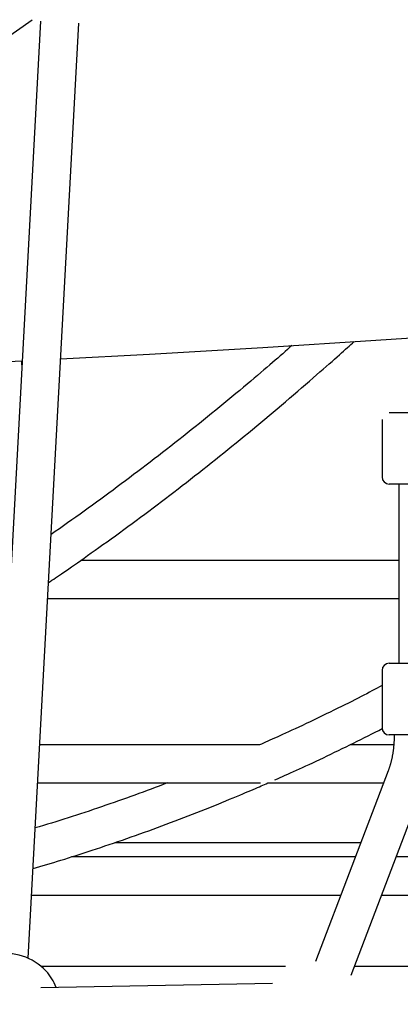
# Model space of a CAD drawing. Extents: x -5279 to 20859, y 4234 to 8642.
# Drawn here: x -82 to 78, y 6006 to 6418 of the extents above; entities that cross this region are included whole.
import ezdxf

# ---------------------------------------------------------------- set-up
doc = ezdxf.new("R2010")
doc.units = 0

msp = doc.modelspace()

# ---------------------------------------------------------------- linework, layer by layer
at = {"color": 7, "linetype": 'Continuous'}
for p, q in [((-241.34, 6301.37, 0), (-76.34, 6417.59, 0)), ((-72.8, 6416.99, 0), (-93.95, 6025.67, 0)), ((-77.97, 6024.8, 0), (-56.83, 6416.13, 0)), ((-80.57, 6273.21, 0), (-80.69, 6274.71, 0)), ((73.09, 6253.26, 0), (92.05, 6253.26, 0)), ((70.09, 6250.26, 0), (70.09, 6226.26, 0)), ((94.33, 6223.26, 0), (73.09, 6223.26, 0)), ((77.09, 6223.26, 0), (77.09, 6148.26, 0)), ((77.09, 6191.33, 0), (-55.97, 6191.33, 0)), ((-69.84, 6175.33, 0), (77.09, 6175.33, 0)), ((73.09, 6148.26, 0), (94.19, 6148.26, 0)), ((70.09, 6145.26, 0), (70.09, 6121.26, 0)), ((94.33, 6118.26, 0), (73.09, 6118.26, 0)), ((18.95, 6114.17, 0), (-73.14, 6114.17, 0)), ((74.99, 6114.17, 0), (56.72, 6114.17, 0)), ((72.67, 6103.31, 0), (42.17, 6023.51, 0)), ((-74.01, 6098.17, 0), (19.17, 6098.17, 0)), ((-20.65, 6097.85, 0), (-20.65, 6098.17, 0)), ((22.14, 6098.17, 0), (70.7, 6098.17, 0)), ((57.11, 6017.79, 0), (85.09, 6090.99, 0)), ((-41.48, 6073.31, 0), (61.2, 6073.31, 0)), ((58.9, 6067.28, 0), (-59.84, 6067.28, 0)), ((91.02, 6067.28, 0), (76.03, 6067.28, 0)), ((-76.54, 6051.28, 0), (52.78, 6051.28, 0)), ((69.91, 6051.28, 0), (92.82, 6051.28, 0)), ((29.75, 6021.31, 0), (-72.44, 6021.31, 0)), ((91.02, 6021.31, 0), (58.46, 6021.31, 0)), ((24.19, 6014.28, 0), (-72.63, 6012.5, 0))]:
    msp.add_line(p, q, dxfattribs=at)
for points in [[(91.04, 6284.92), (67.54, 6283.33), (20.15, 6280.31), (-27.26, 6277.54), (-64.42, 6275.53)], [(-69.48, 6182.01), (-68.75, 6182.49), (-68.02, 6182.98), (-67.28, 6183.48), (-66.5, 6184), (-65.7, 6184.54), (-64.86, 6185.12), (-63.96, 6185.72), (-63.01, 6186.38), (-62, 6187.08), (-60.92, 6187.82), (-59.78, 6188.62), (-58.57, 6189.46), (-57.3, 6190.35), (-55.96, 6191.29), (-54.56, 6192.28), (-53.1, 6193.32), (-51.57, 6194.41), (-49.98, 6195.53), (-48.35, 6196.7), (-46.67, 6197.9), (-44.97, 6199.12), (-43.24, 6200.37), (-41.49, 6201.63), (-39.74, 6202.9), (-37.98, 6204.18), (-36.23, 6205.47), (-34.48, 6206.76), (-32.73, 6208.05), (-30.98, 6209.35), (-29.23, 6210.65), (-27.49, 6211.96), (-25.74, 6213.27), (-23.99, 6214.59), (-22.25, 6215.91), (-20.5, 6217.24), (-18.76, 6218.57), (-17.02, 6219.9), (-15.28, 6221.24), (-13.54, 6222.59), (-11.8, 6223.94), (-10.06, 6225.29), (-8.32, 6226.65), (-6.58, 6228.01), (-4.85, 6229.38), (-3.11, 6230.75), (-1.38, 6232.13), (0.35, 6233.51), (2.09, 6234.9), (3.82, 6236.29), (5.55, 6237.68), (7.28, 6239.08), (9.01, 6240.49), (10.73, 6241.9), (12.46, 6243.31), (14.19, 6244.73), (15.91, 6246.15), (17.63, 6247.58), (19.36, 6249.01), (21.08, 6250.44), (22.8, 6251.89), (24.52, 6253.33), (26.24, 6254.78), (27.96, 6256.24), (29.67, 6257.7), (31.39, 6259.16), (33.09, 6260.62), (34.78, 6262.07), (36.44, 6263.51), (38.08, 6264.92), (39.66, 6266.3), (41.21, 6267.64), (42.69, 6268.93), (44.11, 6270.17), (45.47, 6271.36), (46.76, 6272.49), (47.99, 6273.57), (49.15, 6274.6), (50.25, 6275.57), (51.28, 6276.49), (52.25, 6277.35), (53.16, 6278.17), (54, 6278.93), (54.81, 6279.65), (55.57, 6280.34), (56.29, 6281.01), (57, 6281.65), (57.69, 6282.28), (58.37, 6282.9)], [(32.37, 6281.2), (31.42, 6280.36), (30.46, 6279.52), (29.49, 6278.66), (28.5, 6277.8), (27.49, 6276.91), (26.45, 6276), (25.37, 6275.07), (24.26, 6274.1), (23.09, 6273.1), (21.88, 6272.06), (20.63, 6270.99), (19.32, 6269.88), (17.97, 6268.73), (16.57, 6267.55), (15.13, 6266.33), (13.63, 6265.08), (12.1, 6263.79), (10.52, 6262.47), (8.9, 6261.13), (7.26, 6259.76), (5.59, 6258.38), (3.9, 6256.99), (2.2, 6255.59), (0.5, 6254.19), (-1.21, 6252.8), (-2.92, 6251.41), (-4.63, 6250.03), (-6.34, 6248.65), (-8.05, 6247.27), (-9.77, 6245.9), (-11.48, 6244.54), (-13.19, 6243.18), (-14.91, 6241.82), (-16.63, 6240.47), (-18.34, 6239.12), (-20.06, 6237.78), (-21.78, 6236.44), (-23.5, 6235.11), (-25.22, 6233.78), (-26.94, 6232.46), (-28.66, 6231.14), (-30.39, 6229.82), (-32.11, 6228.51), (-33.84, 6227.21), (-35.56, 6225.91), (-37.29, 6224.61), (-39.01, 6223.32), (-40.74, 6222.03), (-42.46, 6220.75), (-44.19, 6219.48), (-45.92, 6218.2), (-47.64, 6216.94), (-49.37, 6215.68), (-51.1, 6214.42), (-52.83, 6213.17), (-54.55, 6211.93), (-56.28, 6210.69), (-58.01, 6209.46), (-59.74, 6208.24), (-61.47, 6207.01), (-63.2, 6205.8), (-64.93, 6204.58), (-66.66, 6203.36), (-68.39, 6202.15)], [(-80.49, 6274.72), (-122.1, 6272.73), (-169.54, 6270.69), (-216.98, 6268.91), (-258.3, 6267.55)], [(70.09, 6138.9), (69.05, 6138.35), (68, 6137.8), (66.94, 6137.24), (65.87, 6136.68), (64.77, 6136.1), (63.64, 6135.51), (62.48, 6134.91), (61.27, 6134.29), (60.02, 6133.65), (58.72, 6132.99), (57.37, 6132.32), (55.98, 6131.62), (54.54, 6130.9), (53.06, 6130.17), (51.52, 6129.41), (49.94, 6128.63), (48.32, 6127.84), (46.66, 6127.03), (44.98, 6126.22), (43.29, 6125.41), (41.61, 6124.6), (39.95, 6123.8), (38.32, 6123.03), (36.73, 6122.28), (35.21, 6121.56), (33.74, 6120.87), (32.33, 6120.21), (30.98, 6119.59), (29.69, 6118.99), (28.46, 6118.43), (27.29, 6117.9), (26.17, 6117.39), (25.12, 6116.91), (24.12, 6116.46), (23.16, 6116.03), (22.24, 6115.62), (21.35, 6115.23), (20.48, 6114.84), (19.62, 6114.46), (18.78, 6114.09)], [(25.25, 6099.46), (26.32, 6099.93), (27.39, 6100.41), (28.47, 6100.89), (29.57, 6101.38), (30.69, 6101.88), (31.84, 6102.4), (33.03, 6102.94), (34.26, 6103.49), (35.53, 6104.08), (36.85, 6104.68), (38.21, 6105.31), (39.61, 6105.96), (41.05, 6106.63), (42.52, 6107.32), (44.01, 6108.02), (45.54, 6108.74), (47.1, 6109.48), (48.67, 6110.23), (50.25, 6110.99), (51.85, 6111.76), (53.44, 6112.53), (55.04, 6113.31), (56.62, 6114.08), (58.18, 6114.86), (59.73, 6115.62), (61.25, 6116.39), (62.76, 6117.15), (64.25, 6117.9), (65.74, 6118.66), (67.21, 6119.41), (68.68, 6120.16), (70.15, 6120.91)], [(75.16, 6118.26), (75.15, 6118.03), (75.15, 6117.8), (75.15, 6117.57), (75.15, 6117.34), (75.14, 6117.11), (75.14, 6116.87), (75.13, 6116.63), (75.12, 6116.38), (75.11, 6116.12), (75.1, 6115.86), (75.09, 6115.59), (75.07, 6115.32), (75.06, 6115.04), (75.04, 6114.75), (75.01, 6114.46), (74.99, 6114.16), (74.96, 6113.86), (74.93, 6113.55), (74.9, 6113.24), (74.87, 6112.92), (74.83, 6112.6), (74.8, 6112.28), (74.76, 6111.97), (74.72, 6111.65), (74.67, 6111.33), (74.63, 6111.02), (74.58, 6110.7), (74.53, 6110.39), (74.48, 6110.09), (74.42, 6109.78), (74.37, 6109.47), (74.31, 6109.17), (74.25, 6108.87), (74.19, 6108.58), (74.13, 6108.28), (74.06, 6107.99), (74, 6107.71), (73.93, 6107.43), (73.86, 6107.15), (73.79, 6106.88), (73.73, 6106.61), (73.66, 6106.36), (73.59, 6106.1), (73.52, 6105.86), (73.45, 6105.62), (73.38, 6105.38), (73.31, 6105.15), (73.24, 6104.93), (73.17, 6104.72), (73.1, 6104.5), (73.02, 6104.3), (72.95, 6104.1), (72.88, 6103.9), (72.81, 6103.7), (72.74, 6103.51), (72.67, 6103.31)], [(-75.94, 6062.39), (-74.51, 6062.8), (-73.08, 6063.22), (-71.64, 6063.64), (-70.19, 6064.07), (-68.73, 6064.5), (-67.25, 6064.95), (-65.75, 6065.4), (-64.24, 6065.86), (-62.69, 6066.33), (-61.12, 6066.82), (-59.53, 6067.33), (-57.9, 6067.84), (-56.26, 6068.37), (-54.58, 6068.91), (-52.88, 6069.46), (-51.16, 6070.03), (-49.41, 6070.6), (-47.64, 6071.19), (-45.85, 6071.79), (-44.04, 6072.4), (-42.22, 6073.02), (-40.39, 6073.65), (-38.56, 6074.28), (-36.72, 6074.92), (-34.88, 6075.57), (-33.04, 6076.22), (-31.2, 6076.87), (-29.37, 6077.53), (-27.53, 6078.19), (-25.7, 6078.86), (-23.86, 6079.54), (-22.02, 6080.22), (-20.19, 6080.9), (-18.36, 6081.59), (-16.52, 6082.28), (-14.69, 6082.98), (-12.87, 6083.68), (-11.04, 6084.38), (-9.22, 6085.09), (-7.4, 6085.81), (-5.59, 6086.52), (-3.79, 6087.24), (-2.01, 6087.95), (-0.26, 6088.65), (1.45, 6089.34), (3.11, 6090.02), (4.72, 6090.68), (6.28, 6091.32), (7.76, 6091.93), (9.17, 6092.52), (10.51, 6093.08), (11.78, 6093.62), (12.98, 6094.12), (14.11, 6094.6), (15.17, 6095.06), (16.17, 6095.48), (17.09, 6095.88), (17.95, 6096.25), (18.76, 6096.6), (19.53, 6096.94), (20.26, 6097.26), (20.96, 6097.57), (21.65, 6097.87), (22.33, 6098.17)], [(-19.81, 6098.17), (-21.49, 6097.53), (-23.17, 6096.89), (-24.85, 6096.26), (-26.54, 6095.63), (-28.23, 6094.99), (-29.92, 6094.36), (-31.62, 6093.73), (-33.33, 6093.11), (-35.05, 6092.49), (-36.78, 6091.86), (-38.51, 6091.25), (-40.25, 6090.63), (-41.99, 6090.02), (-43.74, 6089.41), (-45.5, 6088.81), (-47.25, 6088.21), (-49.01, 6087.61), (-50.77, 6087.02), (-52.52, 6086.43), (-54.28, 6085.84), (-56.03, 6085.26), (-57.78, 6084.69), (-59.53, 6084.13), (-61.27, 6083.57), (-63, 6083.02), (-64.73, 6082.48), (-66.45, 6081.94), (-68.17, 6081.41), (-69.89, 6080.89), (-71.6, 6080.36), (-73.31, 6079.84), (-75.03, 6079.32)]]:
    msp.add_lwpolyline(points, dxfattribs=at)
for centre, radius, start, end in [((73.09, 6226.26, 0), 3, 180, 270), ((73.09, 6145.26, 0), 3, 90, 180), ((73.09, 6121.26, 0), 3, 180, 270), ((-87.09, 6004.24, 0), 22.5, 42.3717, 222.3717), ((-87.09, 6004.24, 0), 22.5, 21.8791, 42.3717)]:
    msp.add_arc(centre, radius, start, end, dxfattribs=at)

doc.saveas('drawing.dxf')
